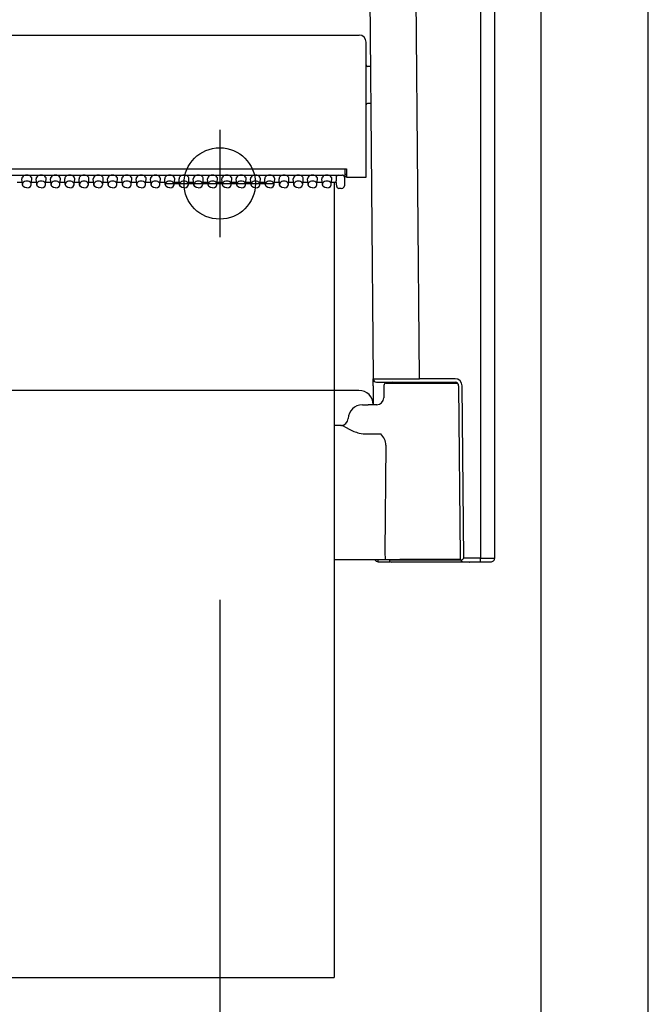
# Model space of a CAD drawing. Units: millimetres. Extents: x -395 to -8, y 7 to 287.
# Drawn here: x -246 to -242, y 96 to 103 of the extents above; entities that cross this region are included whole.
import ezdxf

# ---------------------------------------------------------------- set-up
doc = ezdxf.new("R2010")
doc.units = ezdxf.units.MM
for name, pattern in [('CENTER', [12, 7.5, -1.5, 1.5, -1.5]), ('DASHED', [4.5, 3, -1.5]), ('PHANTOM', [15, 7.5, -1.5, 1.5, -1.5, 1.5, -1.5])]:
    doc.linetypes.add(name, pattern=pattern)
doc.styles.get("Standard").update_dxf_attribs({"font": 'ROMANS', "bigfont": 'BIGFONT'})
doc.dimstyles.new('ISO-25', dxfattribs={"dimtxt": 2.5, "dimasz": 2.5, "dimexe": 1.25, "dimexo": 0.625, "dimtad": 1, "dimtxsty": 'Standard', "dimcen": 2.5, "dimadec": 0, "dimazin": 0, "dimtfac": 1, "dimtmove": 0, "dimatfit": 3, "dimfxl": 1, "dimarcsym": 0})

# ---------------------------------------------------------------- blocks, each defined once
blk = doc.blocks.new('VIS-ULRGNLN0002')
at = {"color": 7, "linetype": 'Continuous'}
for p, q in [((-243.1748, 98.7458), (-243.1748, 103.0708)), ((-243.2748, 103.0204), (-243.2748, 98.7456)), ((-243.7016, 100.0031), (-243.727, 102.9147)), ((-244.0503, 102.7221), (-244.0265, 100.0031)), ((-250.1748, 102.4108), (-244.1248, 102.4108)), ((-244.0748, 101.4158), (-244.0748, 102.3608)), ((-244.0456, 102.1908), (-244.0648, 102.1908)), ((-244.0434, 101.9309), (-244.0648, 101.9309)), ((-250.0863, 101.473), (-244.2133, 101.473)), ((-244.2251, 101.473), (-244.2251, 101.4206)), ((-244.2133, 101.473), (-244.2123, 101.4158)), ((-250.0589, 101.4292), (-244.2398, 101.4292)), ((-246.4807, 101.3632), (-246.4847, 101.4028)), ((-246.4189, 101.3632), (-246.4149, 101.4028)), ((-246.3807, 101.3632), (-246.3847, 101.4028)), ((-246.3189, 101.3632), (-246.3149, 101.4028)), ((-246.2807, 101.3632), (-246.2847, 101.4028)), ((-246.2189, 101.3632), (-246.2149, 101.4028)), ((-246.1807, 101.3632), (-246.1847, 101.4028)), ((-246.1189, 101.3632), (-246.1149, 101.4028)), ((-246.0807, 101.3632), (-246.0847, 101.4028)), ((-246.0189, 101.3632), (-246.0149, 101.4028)), ((-245.9807, 101.3632), (-245.9847, 101.4028)), ((-245.9189, 101.3632), (-245.9149, 101.4028)), ((-245.8807, 101.3632), (-245.8847, 101.4028)), ((-245.8189, 101.3632), (-245.8149, 101.4028)), ((-245.7807, 101.3632), (-245.7847, 101.4028)), ((-245.7189, 101.3632), (-245.7149, 101.4028)), ((-245.6807, 101.3632), (-245.6847, 101.4028)), ((-245.6189, 101.3632), (-245.6149, 101.4028)), ((-245.5807, 101.3632), (-245.5847, 101.4028)), ((-245.5189, 101.3632), (-245.5149, 101.4028)), ((-245.4807, 101.3632), (-245.4847, 101.4028)), ((-245.4189, 101.3632), (-245.4149, 101.4028)), ((-245.3807, 101.3632), (-245.3847, 101.4028)), ((-245.3189, 101.3632), (-245.3149, 101.4028)), ((-245.2807, 101.3632), (-245.2847, 101.4028)), ((-245.2189, 101.3632), (-245.2149, 101.4028)), ((-245.1807, 101.3632), (-245.1847, 101.4028)), ((-245.1189, 101.3632), (-245.1149, 101.4028)), ((-245.0807, 101.3632), (-245.0847, 101.4028)), ((-245.0189, 101.3632), (-245.0149, 101.4028)), ((-244.9807, 101.3632), (-244.9847, 101.4028)), ((-244.9189, 101.3632), (-244.9149, 101.4028)), ((-244.8807, 101.3632), (-244.8847, 101.4028)), ((-244.8189, 101.3632), (-244.8149, 101.4028)), ((-244.7807, 101.3632), (-244.7847, 101.4028)), ((-244.7189, 101.3632), (-244.7149, 101.4028)), ((-244.6807, 101.3632), (-244.6847, 101.4028)), ((-244.6189, 101.3632), (-244.6149, 101.4028)), ((-244.5807, 101.3632), (-244.5847, 101.4028)), ((-244.5189, 101.3632), (-244.5149, 101.4028)), ((-244.4807, 101.3632), (-244.4847, 101.4028)), ((-244.4189, 101.3632), (-244.4149, 101.4028)), ((-244.3807, 101.3632), (-244.3847, 101.4028)), ((-244.3189, 101.3632), (-244.3149, 101.4028)), ((-244.2848, 101.4186), (-244.2848, 101.3904)), ((-244.2259, 101.4225), (-244.2259, 101.4158)), ((-244.2126, 101.4333), (-244.2251, 101.4333)), ((-244.2251, 101.4208), (-244.2124, 101.4208)), ((-244.2248, 101.3867), (-244.2248, 101.4186)), ((-244.2123, 101.4158), (-244.1248, 101.4158)), ((-244.1248, 101.4158), (-244.0748, 101.4158)), ((-246.5172, 101.3798), (-246.4824, 101.3798)), ((-246.4804, 101.3611), (-246.4807, 101.3632)), ((-246.475, 101.35), (-246.4804, 101.3611)), ((-246.4641, 101.3421), (-246.475, 101.35)), ((-246.4498, 101.3392), (-246.4641, 101.3421)), ((-246.4498, 101.3392), (-246.4356, 101.3421)), ((-246.4356, 101.3421), (-246.4247, 101.35)), ((-246.4247, 101.35), (-246.4192, 101.3611)), ((-246.4192, 101.3611), (-246.4189, 101.3632)), ((-246.4172, 101.3798), (-246.3824, 101.3798)), ((-246.3804, 101.3611), (-246.3807, 101.3632)), ((-246.375, 101.35), (-246.3804, 101.3611)), ((-246.3641, 101.3421), (-246.375, 101.35)), ((-246.3498, 101.3392), (-246.3641, 101.3421)), ((-246.3498, 101.3392), (-246.3356, 101.3421)), ((-246.3356, 101.3421), (-246.3247, 101.35)), ((-246.3247, 101.35), (-246.3192, 101.3611)), ((-246.3192, 101.3611), (-246.3189, 101.3632)), ((-246.3172, 101.3798), (-246.2824, 101.3798)), ((-246.2804, 101.3611), (-246.2807, 101.3632)), ((-246.275, 101.35), (-246.2804, 101.3611)), ((-246.2641, 101.3421), (-246.275, 101.35)), ((-246.2498, 101.3392), (-246.2641, 101.3421)), ((-246.2498, 101.3392), (-246.2356, 101.3421)), ((-246.2356, 101.3421), (-246.2247, 101.35)), ((-246.2247, 101.35), (-246.2192, 101.3611)), ((-246.2192, 101.3611), (-246.2189, 101.3632)), ((-246.2172, 101.3798), (-246.1824, 101.3798)), ((-246.1804, 101.3611), (-246.1807, 101.3632)), ((-246.175, 101.35), (-246.1804, 101.3611)), ((-246.1641, 101.3421), (-246.175, 101.35)), ((-246.1498, 101.3392), (-246.1641, 101.3421)), ((-246.1498, 101.3392), (-246.1356, 101.3421)), ((-246.1356, 101.3421), (-246.1247, 101.35)), ((-246.1247, 101.35), (-246.1192, 101.3611)), ((-246.1192, 101.3611), (-246.1189, 101.3632)), ((-246.1172, 101.3798), (-246.0824, 101.3798)), ((-246.0804, 101.3611), (-246.0807, 101.3632)), ((-246.075, 101.35), (-246.0804, 101.3611)), ((-246.0641, 101.3421), (-246.075, 101.35)), ((-246.0498, 101.3392), (-246.0641, 101.3421)), ((-246.0498, 101.3392), (-246.0356, 101.3421)), ((-246.0356, 101.3421), (-246.0247, 101.35)), ((-246.0247, 101.35), (-246.0192, 101.3611)), ((-246.0192, 101.3611), (-246.0189, 101.3632)), ((-246.0172, 101.3798), (-245.9824, 101.3798)), ((-245.9804, 101.3611), (-245.9807, 101.3632)), ((-245.975, 101.35), (-245.9804, 101.3611)), ((-245.9641, 101.3421), (-245.975, 101.35)), ((-245.9498, 101.3392), (-245.9641, 101.3421)), ((-245.9498, 101.3392), (-245.9356, 101.3421)), ((-245.9356, 101.3421), (-245.9247, 101.35)), ((-245.9247, 101.35), (-245.9192, 101.3611)), ((-245.9192, 101.3611), (-245.9189, 101.3632)), ((-245.9172, 101.3798), (-245.8824, 101.3798)), ((-245.8804, 101.3611), (-245.8807, 101.3632)), ((-245.875, 101.35), (-245.8804, 101.3611)), ((-245.8641, 101.3421), (-245.875, 101.35)), ((-245.8498, 101.3392), (-245.8641, 101.3421)), ((-245.8498, 101.3392), (-245.8356, 101.3421)), ((-245.8356, 101.3421), (-245.8247, 101.35)), ((-245.8247, 101.35), (-245.8192, 101.3611)), ((-245.8192, 101.3611), (-245.8189, 101.3632)), ((-245.8172, 101.3798), (-245.7824, 101.3798)), ((-245.7804, 101.3611), (-245.7807, 101.3632)), ((-245.775, 101.35), (-245.7804, 101.3611)), ((-245.7641, 101.3421), (-245.775, 101.35)), ((-245.7498, 101.3392), (-245.7641, 101.3421)), ((-245.7498, 101.3392), (-245.7356, 101.3421)), ((-245.7356, 101.3421), (-245.7247, 101.35)), ((-245.7247, 101.35), (-245.7192, 101.3611)), ((-245.7192, 101.3611), (-245.7189, 101.3632)), ((-245.7172, 101.3798), (-245.6824, 101.3798)), ((-245.6804, 101.3611), (-245.6807, 101.3632)), ((-245.675, 101.35), (-245.6804, 101.3611)), ((-245.6641, 101.3421), (-245.675, 101.35)), ((-245.6498, 101.3392), (-245.6641, 101.3421)), ((-245.6498, 101.3392), (-245.6356, 101.3421)), ((-245.6356, 101.3421), (-245.6247, 101.35)), ((-245.6247, 101.35), (-245.6192, 101.3611)), ((-245.6192, 101.3611), (-245.6189, 101.3632)), ((-245.6172, 101.3798), (-245.5824, 101.3798)), ((-245.5804, 101.3611), (-245.5807, 101.3632)), ((-245.575, 101.35), (-245.5804, 101.3611)), ((-245.5641, 101.3421), (-245.575, 101.35)), ((-245.5498, 101.3392), (-245.5641, 101.3421)), ((-245.5498, 101.3392), (-245.5356, 101.3421)), ((-245.5356, 101.3421), (-245.5247, 101.35)), ((-245.5247, 101.35), (-245.5192, 101.3611)), ((-245.5192, 101.3611), (-245.5189, 101.3632)), ((-245.5172, 101.3798), (-245.4824, 101.3798)), ((-245.4804, 101.3611), (-245.4807, 101.3632)), ((-245.475, 101.35), (-245.4804, 101.3611)), ((-245.4641, 101.3421), (-245.475, 101.35)), ((-245.4498, 101.3392), (-245.4641, 101.3421)), ((-245.4498, 101.3392), (-245.4356, 101.3421)), ((-245.4356, 101.3421), (-245.4247, 101.35)), ((-245.4247, 101.35), (-245.4192, 101.3611)), ((-245.4192, 101.3611), (-245.4189, 101.3632)), ((-245.4172, 101.3798), (-245.3824, 101.3798)), ((-245.3804, 101.3611), (-245.3807, 101.3632)), ((-245.375, 101.35), (-245.3804, 101.3611)), ((-245.3641, 101.3421), (-245.375, 101.35)), ((-245.3498, 101.3392), (-245.3641, 101.3421)), ((-245.3498, 101.3392), (-245.3356, 101.3421)), ((-245.3356, 101.3421), (-245.3247, 101.35)), ((-245.3247, 101.35), (-245.3192, 101.3611)), ((-245.3192, 101.3611), (-245.3189, 101.3632)), ((-245.3172, 101.3798), (-245.2824, 101.3798)), ((-245.2804, 101.3611), (-245.2807, 101.3632)), ((-245.275, 101.35), (-245.2804, 101.3611)), ((-245.2641, 101.3421), (-245.275, 101.35)), ((-245.2498, 101.3392), (-245.2641, 101.3421)), ((-245.2498, 101.3392), (-245.2356, 101.3421)), ((-245.2356, 101.3421), (-245.2247, 101.35)), ((-245.2247, 101.35), (-245.2192, 101.3611)), ((-245.2192, 101.3611), (-245.2189, 101.3632)), ((-245.2172, 101.3798), (-245.1824, 101.3798)), ((-245.1804, 101.3611), (-245.1807, 101.3632)), ((-245.175, 101.35), (-245.1804, 101.3611)), ((-245.1641, 101.3421), (-245.175, 101.35)), ((-245.1498, 101.3392), (-245.1641, 101.3421)), ((-245.1498, 101.3392), (-245.1356, 101.3421)), ((-245.1356, 101.3421), (-245.1247, 101.35)), ((-245.1247, 101.35), (-245.1192, 101.3611)), ((-245.1192, 101.3611), (-245.1189, 101.3632)), ((-245.1172, 101.3798), (-245.0824, 101.3798)), ((-245.0804, 101.3611), (-245.0807, 101.3632)), ((-245.075, 101.35), (-245.0804, 101.3611)), ((-245.0641, 101.3421), (-245.075, 101.35)), ((-245.0498, 101.3392), (-245.0641, 101.3421)), ((-245.0498, 101.3392), (-245.0356, 101.3421)), ((-245.0356, 101.3421), (-245.0247, 101.35)), ((-245.0247, 101.35), (-245.0192, 101.3611)), ((-245.0192, 101.3611), (-245.0189, 101.3632)), ((-245.0172, 101.3798), (-244.9824, 101.3798)), ((-244.9804, 101.3611), (-244.9807, 101.3632)), ((-244.975, 101.35), (-244.9804, 101.3611)), ((-244.9641, 101.3421), (-244.975, 101.35)), ((-244.9498, 101.3392), (-244.9641, 101.3421)), ((-244.9498, 101.3392), (-244.9356, 101.3421)), ((-244.9356, 101.3421), (-244.9247, 101.35)), ((-244.9247, 101.35), (-244.9192, 101.3611)), ((-244.9192, 101.3611), (-244.9189, 101.3632)), ((-244.9172, 101.3798), (-244.8824, 101.3798)), ((-244.8804, 101.3611), (-244.8807, 101.3632)), ((-244.875, 101.35), (-244.8804, 101.3611)), ((-244.8641, 101.3421), (-244.875, 101.35)), ((-244.8498, 101.3392), (-244.8641, 101.3421)), ((-244.8498, 101.3392), (-244.8356, 101.3421)), ((-244.8356, 101.3421), (-244.8247, 101.35)), ((-244.8247, 101.35), (-244.8192, 101.3611)), ((-244.8192, 101.3611), (-244.8189, 101.3632)), ((-244.8172, 101.3798), (-244.7824, 101.3798)), ((-244.7804, 101.3611), (-244.7807, 101.3632)), ((-244.775, 101.35), (-244.7804, 101.3611)), ((-244.7641, 101.3421), (-244.775, 101.35)), ((-244.7498, 101.3392), (-244.7641, 101.3421)), ((-244.7498, 101.3392), (-244.7356, 101.3421)), ((-244.7356, 101.3421), (-244.7247, 101.35)), ((-244.7247, 101.35), (-244.7192, 101.3611)), ((-244.7192, 101.3611), (-244.7189, 101.3632)), ((-244.7172, 101.3798), (-244.6824, 101.3798)), ((-244.6804, 101.3611), (-244.6807, 101.3632)), ((-244.675, 101.35), (-244.6804, 101.3611)), ((-244.6641, 101.3421), (-244.675, 101.35)), ((-244.6498, 101.3392), (-244.6641, 101.3421)), ((-244.6498, 101.3392), (-244.6356, 101.3421)), ((-244.6356, 101.3421), (-244.6247, 101.35)), ((-244.6247, 101.35), (-244.6192, 101.3611)), ((-244.6192, 101.3611), (-244.6189, 101.3632)), ((-244.6172, 101.3798), (-244.5824, 101.3798)), ((-244.5804, 101.3611), (-244.5807, 101.3632)), ((-244.575, 101.35), (-244.5804, 101.3611)), ((-244.5641, 101.3421), (-244.575, 101.35)), ((-244.5498, 101.3392), (-244.5641, 101.3421)), ((-244.5498, 101.3392), (-244.5356, 101.3421)), ((-244.5356, 101.3421), (-244.5247, 101.35)), ((-244.5247, 101.35), (-244.5192, 101.3611)), ((-244.5192, 101.3611), (-244.5189, 101.3632)), ((-244.5172, 101.3798), (-244.4824, 101.3798)), ((-244.4804, 101.3611), (-244.4807, 101.3632)), ((-244.475, 101.35), (-244.4804, 101.3611)), ((-244.4641, 101.3421), (-244.475, 101.35)), ((-244.4498, 101.3392), (-244.4641, 101.3421)), ((-244.4498, 101.3392), (-244.4356, 101.3421)), ((-244.4356, 101.3421), (-244.4247, 101.35)), ((-244.4247, 101.35), (-244.4192, 101.3611)), ((-244.4192, 101.3611), (-244.4189, 101.3632)), ((-244.4172, 101.3798), (-244.3824, 101.3798)), ((-244.3804, 101.3611), (-244.3807, 101.3632)), ((-244.375, 101.35), (-244.3804, 101.3611)), ((-244.3641, 101.3421), (-244.375, 101.35)), ((-244.3498, 101.3392), (-244.3641, 101.3421)), ((-244.3498, 101.3392), (-244.3356, 101.3421)), ((-244.3356, 101.3421), (-244.3247, 101.35)), ((-244.3247, 101.35), (-244.3192, 101.3611)), ((-244.3192, 101.3611), (-244.3189, 101.3632)), ((-244.3172, 101.3798), (-244.2838, 101.3798)), ((-244.2808, 101.3507), (-244.2848, 101.3904)), ((-244.2848, 101.3904), (-244.2848, 101.3897)), ((-244.2808, 101.3499), (-244.2848, 101.3897)), ((-244.2498, 101.3364), (-244.2659, 101.3364)), ((-244.2498, 101.3364), (-244.2382, 101.3389)), ((-244.2382, 101.3389), (-244.2286, 101.3467)), ((-244.2286, 101.3467), (-244.2248, 101.3585)), ((-244.2248, 101.3585), (-244.2248, 101.3867)), ((-244.0265, 100.0019), (-244.0265, 100.003)), ((-244.0261, 99.9536), (-244.0265, 100.0019)), ((-244.0261, 99.9536), (-244.0249, 99.8209)), ((-244.0015, 99.9783), (-243.7016, 99.9783)), ((-243.9501, 99.9561), (-243.9516, 99.87)), ((-243.9351, 99.9708), (-243.4346, 99.9708)), ((-243.8934, 99.9783), (-243.4524, 99.9783)), ((-243.4524, 100.0031), (-243.7016, 100.0031)), ((-243.4274, 99.9536), (-243.4169, 98.7528)), ((-243.3919, 98.7456), (-243.4024, 99.9536)), ((-244.125, 99.9208), (-250.1747, 99.9208)), ((-244.1013, 99.8208), (-244.0613, 99.8208)), ((-243.9985, 99.8208), (-244.0613, 99.8208)), ((-244.2474, 99.6759), (-244.2985, 99.6759)), ((-244.2474, 99.6759), (-244.2438, 99.6754)), ((-244.2438, 99.6754), (-244.235, 99.672)), ((-244.2235, 99.6658), (-244.1836, 99.644)), ((-244.1836, 99.644), (-244.1711, 99.6383)), ((-244.1327, 99.6249), (-244.1237, 99.6226)), ((-244.0665, 99.616), (-243.9714, 99.616)), ((-243.9372, 99.5383), (-243.9431, 98.7867)), ((-243.9431, 98.7858), (-243.9431, 98.7867)), ((-244.2985, 98.7358), (-243.9409, 98.7358)), ((-243.9906, 98.7208), (-243.9906, 98.7358)), ((-243.9906, 98.7208), (-243.9056, 98.7208)), ((-243.9409, 98.7358), (-243.8389, 98.7358)), ((-243.9123, 98.7358), (-243.9123, 98.7333)), ((-243.9123, 98.7333), (-243.6248, 98.7333)), ((-243.6248, 98.7184), (-243.8973, 98.7184)), ((-243.4148, 98.7358), (-243.8389, 98.7358)), ((-243.6248, 98.7333), (-243.4135, 98.7333)), ((-243.3523, 98.7184), (-243.6248, 98.7184)), ((-243.4169, 98.7528), (-243.4169, 98.7456)), ((-243.4094, 98.728), (-243.3919, 98.7456)), ((-243.392, 98.7208), (-243.3919, 98.7208)), ((-243.2748, 98.7456), (-243.3919, 98.7456)), ((-243.3919, 98.7208), (-243.2748, 98.7208)), ((-243.344, 98.7208), (-243.2622, 98.7208)), ((-243.2748, 98.7208), (-243.2748, 98.7456)), ((-243.2716, 98.7208), (-243.2566, 98.7208)), ((-243.2622, 98.7208), (-243.2554, 98.7208)), ((-243.2554, 98.7208), (-243.2017, 98.7208))]:
    blk.add_line(p, q, dxfattribs=at)
at = {"color": 0, "linetype": 'PHANTOM'}
for p in [(-244.2985, 101.3798), (-250.0485, 95.8093)]:
    blk.add_line(p, (-244.2985, 95.8093), dxfattribs=at)
at = {"color": 7, "linetype": 'Continuous'}
for centre, radius, start, end in [((-244.1248, 102.3608), 0.05, 0.00001, 90), ((-244.0648, 102.2009), 0.01, 180, 270), ((-244.0648, 101.9208), 0.01, 90, 180), ((-244.2659, 101.3514), 0.015, 185.75917, 270.00015), ((-243.8884, 236.1927), 136.1896, 269.941878, 270.078604), ((-244.0015, 100.0033), 0.025, 180.5, 270), ((-243.9351, 99.9559), 0.015, 90, 179), ((-243.8934, 99.9658), 0.0125, 90, 156.42182), ((-243.4524, 99.9531), 0.05, 0.49925, 90.00136), ((-243.4524, 99.9533), 0.025, 0.50001, 90), ((-244.125, 99.8208), 0.1, 0.50001, 90), ((-244.1013, 99.7208), 0.1, 90, 178.08979), ((-244.0016, 99.8708), 0.05, 269.99845, 359.00296), ((-244.2512, 99.7259), 0.05, 270, 358.08979), ((-244.3228, 99.4967), 0.1961, 59.57091, 63.40905), ((-244.0597, 99.8957), 0.2805, 246.59294, 254.91729), ((-244.0663, 99.8662), 0.2502, 256.75384, 269.95565), ((-244.0974, 99.5042), 0.1684, 26.55313, 41.57885), ((-244.0306, 99.538), 0.0934, 0.19143, 26.33466), ((-243.9906, 98.7458), 0.025, 203.57511, 270), ((-243.8973, 98.7333), 0.015, 180, 270), ((-243.3919, 98.7458), 0.025, 180.50182, 269.71193), ((-243.3523, 98.7333), 0.015, 270, 303.55937), ((-243.2458, 111.9064), 13.1608, 269.87381, 270.30916), ((-243.1999, 98.7459), 0.0251, 265.9478, 359.86716)]:
    blk.add_arc(centre, radius, start, end, dxfattribs=at)
for centre, major_axis, ratio, start_param, end_param in [((-246.4498, 101.4045), (-0.035, 0), 0.705598, 3.091421, 6.333458), ((-246.3498, 101.4045), (-0.035, 0), 0.705598, 3.091421, 6.333458), ((-246.2498, 101.4045), (-0.035, 0), 0.705598, 3.091421, 6.333458), ((-246.1498, 101.4045), (-0.035, 0), 0.705598, 3.091421, 6.333458), ((-246.0498, 101.4045), (-0.035, 0), 0.705598, 3.091421, 6.333458), ((-245.9498, 101.4045), (-0.035, 0), 0.705598, 3.091421, 6.333458), ((-245.8498, 101.4045), (-0.035, 0), 0.705598, 3.091421, 6.333458), ((-245.7498, 101.4045), (-0.035, 0), 0.705598, 3.091421, 6.333458), ((-245.6498, 101.4045), (-0.035, 0), 0.705598, 3.091421, 6.333458), ((-245.5498, 101.4045), (-0.035, 0), 0.705598, 3.091421, 6.333458), ((-245.4498, 101.4045), (-0.035, 0), 0.705598, 3.091421, 6.333458), ((-245.3498, 101.4045), (-0.035, 0), 0.705598, 3.091421, 6.333458), ((-245.2498, 101.4045), (-0.035, 0), 0.705598, 3.091421, 6.333458), ((-245.1498, 101.4045), (-0.035, 0), 0.705598, 3.091421, 6.333458), ((-245.0498, 101.4045), (-0.035, 0), 0.705598, 3.091421, 6.333458), ((-244.9498, 101.4045), (-0.035, 0), 0.705598, 3.091421, 6.333458), ((-244.8498, 101.4045), (-0.035, 0), 0.705598, 3.091421, 6.333458), ((-244.7498, 101.4045), (-0.035, 0), 0.705598, 3.091421, 6.333458), ((-244.6498, 101.4045), (-0.035, 0), 0.705598, 3.091421, 6.333458), ((-244.5498, 101.4045), (-0.035, 0), 0.705598, 3.091421, 6.333458), ((-244.4498, 101.4045), (-0.035, 0), 0.705598, 3.091421, 6.333458), ((-244.3498, 101.4045), (-0.035, 0), 0.705598, 3.091421, 6.333458), ((-244.2698, 101.4186), (-0.015, 0), 0.703805, 4.712389, 6.283185), ((-244.2398, 101.4079), (0, -0.0213), 0.703873, 1.948393, 3.141593), ((-244.2398, 101.4186), (-0.015, 0), 0.705598, 3.141593, 3.51912), ((-246.4498, 101.3648), (-0.031, 0), 0.705598, 3.091421, 6.333458), ((-246.3498, 101.3648), (-0.031, 0), 0.705598, 3.091421, 6.333458), ((-246.2498, 101.3648), (-0.031, 0), 0.705598, 3.091421, 6.333458), ((-246.1498, 101.3648), (-0.031, 0), 0.705598, 3.091421, 6.333458), ((-246.0498, 101.3648), (-0.031, 0), 0.705598, 3.091421, 6.333458), ((-245.9498, 101.3648), (-0.031, 0), 0.705598, 3.091421, 6.333458), ((-245.8498, 101.3648), (-0.031, 0), 0.705598, 3.091421, 6.333458), ((-245.7498, 101.3648), (-0.031, 0), 0.705598, 3.091421, 6.333458), ((-245.6498, 101.3648), (-0.031, 0), 0.705598, 3.091421, 6.333458), ((-245.5498, 101.3648), (-0.031, 0), 0.705598, 3.091421, 6.333458), ((-245.4498, 101.3648), (-0.031, 0), 0.705598, 3.091421, 6.333458), ((-245.3498, 101.3648), (-0.031, 0), 0.705598, 3.091421, 6.333458), ((-245.2498, 101.3648), (-0.031, 0), 0.705598, 3.091421, 6.333458), ((-245.1498, 101.3648), (-0.031, 0), 0.705598, 3.091421, 6.333458), ((-245.0498, 101.3648), (-0.031, 0), 0.705598, 3.091421, 6.333458), ((-244.9498, 101.3648), (-0.031, 0), 0.705598, 3.091421, 6.333458), ((-244.8498, 101.3648), (-0.031, 0), 0.705598, 3.091421, 6.333458), ((-244.7498, 101.3648), (-0.031, 0), 0.705598, 3.091421, 6.333458), ((-244.6498, 101.3648), (-0.031, 0), 0.705598, 3.091421, 6.333458), ((-244.5498, 101.3648), (-0.031, 0), 0.705598, 3.091421, 6.333458), ((-244.4498, 101.3648), (-0.031, 0), 0.705598, 3.091421, 6.333458), ((-244.3498, 101.3648), (-0.031, 0), 0.705598, 3.091421, 6.333458), ((-244.2659, 101.3514), (0.0149, 0.0015), 0.703805, 3.091703, 3.141647), ((-243.9409, 98.7858), (0, 0.05), 0.043619, 1.570796, 3.141593)]:
    blk.add_ellipse(centre, major_axis=major_axis, ratio=ratio, start_param=start_param, end_param=end_param, dxfattribs=at)
blk = doc.blocks.new('VIS-ULRGNLN0006')
at = {"color": 20, "linetype": 'Continuous'}
for p, q in [((-242.8498, 89.2708), (-242.8498, 103.0708)), ((-242.0998, 89.2708), (-242.0998, 103.0708))]:
    blk.add_line(p, q, dxfattribs=at)
at = {"color": 0, "linetype": 'CENTER'}
for p, q in [((-245.0998, 101.7478), (-245.0998, 100.9938)), ((-245.4768, 101.3708), (-244.7228, 101.3708))]:
    blk.add_line(p, q, dxfattribs=at)
at = {"color": 0, "linetype": 'DASHED'}
blk.add_circle((-245.0998, 101.3708), 0.25, dxfattribs=at)
blk = doc.blocks.new('_Dot')
at = {"color": 0, "linetype": 'ByBlock', "lineweight": -2}
blk.add_line((-0.5, 0), (-1, 0), dxfattribs=at)
at = {"color": 0, "linetype": 'ByBlock', "const_width": 0.5}
blk.add_lwpolyline([(-0.25, 0, 1), (0.25, 0, 1)], format="xyb", close=True, dxfattribs=at)
blk = doc.blocks.new('*D28')
at = {"color": 0, "lineweight": -2}
for p, q in [((-257.0998, 58.8758), (-257.0998, 52.7718)), ((-246.0998, 54.7718), (-256.0998, 54.7718))]:
    blk.add_line(p, q, dxfattribs=at)
at = {"layer": 'Defpoints', "color": 0}
for p in [(-245.0998, 105.9938), (-257.0998, 61.4158), (-257.0998, 54.7708)]:
    blk.add_point(p, dxfattribs=at)
at = {"color": 0, "lineweight": -2, "rotation": 180}
blk.add_blockref('_Dot', (-257.0998, 54.7718), dxfattribs=at)
at = {"color": 0, "lineweight": -2}
blk.add_blockref('_Dot', (-245.0998, 54.7718), dxfattribs=at)
at = {"color": 0, "insert": (-251.0978, 56.6468), "char_height": 2.5, "attachment_point": 5}
blk.add_mtext('240', dxfattribs=at)

msp = doc.modelspace()

# ---------------------------------------------------------------- linework, layer by layer
at = {"color": 7, "linetype": 'Continuous'}
msp.add_line((-245.0998, 98.4538), (-245.0998, 63.6847), dxfattribs=at)

# ---------------------------------------------------------------- block references
at = {"color": 7}
for name in ['VIS-ULRGNLN0006', 'VIS-ULRGNLN0002']:
    msp.add_blockref(name, (0, 0), dxfattribs=at)

# ---------------------------------------------------------------- dimensions: what is measured, and where the dimension line sits
dim = msp.add_linear_dim(base=(-257.0998, 54.7718), p1=(-245.0998, 105.9938), p2=(-257.0998, 61.4158), text='240', dimstyle='ISO-25', override={"dimtxt": 2.5, "dimasz": 1, "dimexe": 2, "dimexo": 2.54, "dimgap": 0.625, "dimtad": 1, "dimtih": 0, "dimtoh": 0, "dimdec": 0, "dimdsep": 46, "dimblk1": 'Dot', "dimblk2": 'Dot', "dimsah": 1, "dimse1": 1, "dimse2": 0, "dimtmove": 0}, dxfattribs=at)
dim.commit()
dim.dimension.update_dxf_attribs({"geometry": '*D28', "text_midpoint": (-251.0978, 54.7718), "dimtype": 160})

doc.saveas('drawing.dxf')
